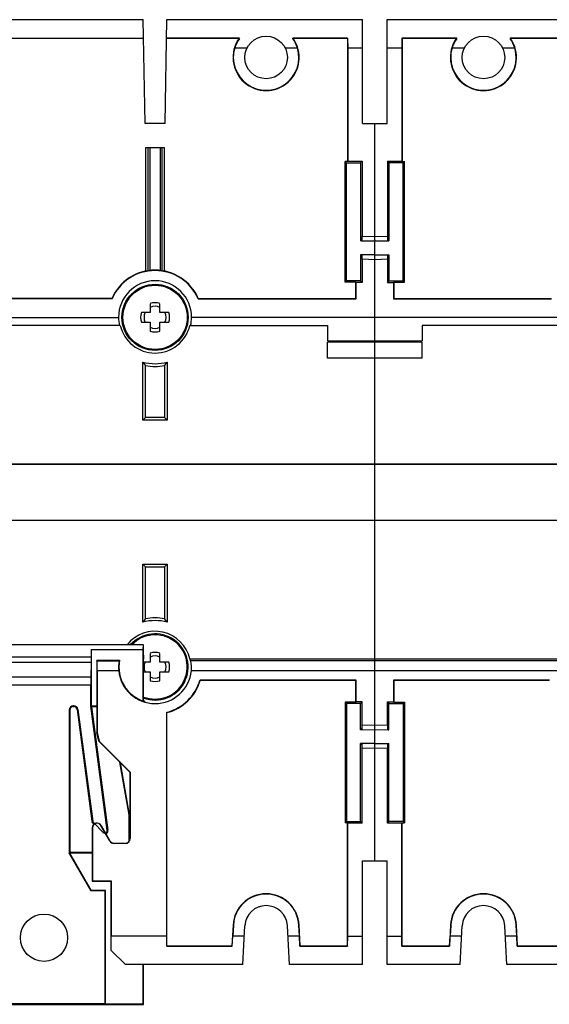
# Model space of a CAD drawing. Units: millimetres. Extents: x 23 to 746, y 39 to 440.
# Drawn here: x 614 to 670, y 187 to 291 of the extents above; entities that cross this region are included whole.
import ezdxf

# ---------------------------------------------------------------- set-up
doc = ezdxf.new("R2010")
doc.units = ezdxf.units.MM
doc.header["$LTSCALE"] = 46.255
doc.layers.get('0').update_dxf_attribs({"linetype": 'CONTINUOUS'})
doc.layers.add('AXIS', color=7, linetype='CONTINUOUS')
doc.layers.add('COPY_GEOM', color=7, linetype='CONTINUOUS')

msp = doc.modelspace()

# ---------------------------------------------------------------- linework, layer by layer
at = {"color": 7, "linetype": 'Continuous'}
for p, q in [((606.52, 290.85), (627.52, 290.85)), ((630.02, 290.85), (650.72, 290.85)), ((653.32, 290.85), (674.02, 290.85)), ((606.49, 288.88), (627.55, 288.88)), ((627.56, 288.85), (606.49, 288.85)), ((649.12, 288.85), (649.12, 275.84)), ((654.92, 288.85), (654.92, 275.84)), ((649.16, 287.85), (649.16, 275.87)), ((654.89, 287.85), (654.89, 275.87)), ((648.89, 263.07), (648.89, 275.84)), ((648.89, 275.84), (649.02, 275.7)), ((649.12, 275.84), (648.89, 275.84)), ((649.02, 263.2), (649.02, 275.7)), ((649.02, 275.7), (650.52, 275.7)), ((649.16, 275.87), (649.12, 275.84)), ((649.16, 275.87), (650.69, 275.87)), ((650.69, 275.87), (650.52, 275.7)), ((650.52, 275.7), (650.52, 267.43)), ((650.69, 275.87), (650.69, 267.92)), ((653.36, 275.87), (653.36, 267.92)), ((653.36, 275.87), (653.52, 275.7)), ((653.36, 275.87), (654.89, 275.87)), ((653.52, 275.7), (653.52, 267.43)), ((655.02, 275.7), (653.52, 275.7)), ((654.89, 275.87), (654.92, 275.84)), ((654.92, 275.84), (655.15, 275.84)), ((655.15, 275.84), (655.02, 275.7)), ((655.02, 263.2), (655.02, 275.7)), ((655.15, 263.07), (655.15, 275.84)), ((624.22, 261.31), (609.82, 261.31)), ((624.2, 261.35), (609.84, 261.35)), ((628.26, 260.79), (628.26, 259.86)), ((629.29, 259.86), (629.29, 260.79)), ((628.26, 259.86), (627.32, 259.86)), ((630.22, 259.86), (629.29, 259.86)), ((625.02, 258.5), (609.03, 258.5)), ((609.14, 259.35), (624.91, 259.35)), ((627.32, 258.83), (628.26, 258.83)), ((628.26, 258.83), (628.26, 257.9)), ((629.29, 257.9), (629.29, 258.83)), ((629.29, 258.83), (630.22, 258.83)), ((647.02, 255.04), (647.02, 256.71)), ((657.02, 256.71), (647.02, 256.71)), ((652.02, 243.85), (652.02, 256.85)), ((657.02, 255.04), (657.02, 256.71)), ((657.02, 255.04), (647.02, 255.04)), ((558.27, 243.85), (745.77, 243.85)), ((558.27, 243.81), (745.77, 243.81)), ((558.27, 237.88), (745.77, 237.88)), ((745.77, 237.85), (558.27, 237.85)), ((627.53, 224.7), (606.51, 224.7)), ((622.02, 224.2), (622.01, 223.4)), ((622.02, 224.2), (622.02, 218.2)), ((622.02, 224.2), (627.52, 224.2)), ((627.52, 224.2), (627.53, 224.7)), ((627.52, 218.75), (627.52, 224.2)), ((627.54, 223.77), (627.53, 224.7)), ((622.01, 223.4), (612.04, 223.4)), ((622.62, 223.07), (622.62, 215.43)), ((622.64, 222.99), (622.62, 223.07)), ((622.62, 223.07), (625.02, 223.07)), ((622.64, 221.93), (622.64, 222.99)), ((622.64, 222.99), (624.98, 222.99)), ((627.56, 223.08), (627.55, 223.16)), ((627.56, 218.73), (627.56, 223.08)), ((628.26, 223.79), (628.26, 222.86)), ((629.29, 222.86), (629.29, 223.79)), ((622, 222.82), (612.04, 222.82)), ((622, 222.82), (621.98, 221.26)), ((622.64, 221.93), (622.64, 215.43)), ((624.93, 221.93), (622.64, 221.93)), ((628.26, 222.86), (627.56, 222.86)), ((630.22, 222.86), (629.29, 222.86)), ((621.98, 221.26), (612.06, 221.26)), ((627.56, 221.83), (628.26, 221.83)), ((628.26, 221.83), (628.26, 220.9)), ((629.29, 220.9), (629.29, 221.83)), ((629.29, 221.83), (630.22, 221.83)), ((621.98, 220.41), (612.07, 220.41)), ((621.98, 218.19), (621.98, 220.41)), ((619.68, 217.8), (619.68, 202.68)), ((619.68, 217.8), (619.76, 217.8)), ((619.76, 217.8), (619.76, 202.74)), ((620.12, 218.24), (620.12, 218.15)), ((620.17, 218.24), (620.12, 218.24)), ((620.17, 218.15), (620.12, 218.15)), ((620.17, 218.24), (620.17, 218.15)), ((620.61, 217.85), (620.53, 217.84)), ((620.53, 217.84), (622.08, 206.02)), ((620.61, 217.85), (622.17, 206.03)), ((622.02, 218.2), (621.98, 218.19)), ((623.71, 205.07), (621.98, 218.19)), ((622.07, 218.15), (622.02, 218.2)), ((622.62, 218.2), (622.02, 218.2)), ((623.79, 205.08), (622.07, 218.15)), ((622.62, 218.15), (622.07, 218.15)), ((627.66, 218.74), (627.66, 218.69)), ((648.89, 218.62), (648.89, 205.86)), ((649.02, 218.49), (649.02, 205.99)), ((655.02, 218.49), (655.02, 205.99)), ((655.15, 218.62), (655.15, 205.86)), ((630.03, 192.82), (630.03, 217.56)), ((622.83, 214.49), (622.62, 215.43)), ((622.62, 215.43), (622.64, 215.43)), ((622.64, 215.43), (622.85, 214.5)), ((622.85, 214.5), (622.83, 214.49)), ((626.12, 211.2), (622.83, 214.49)), ((622.85, 214.5), (626.14, 211.21)), ((650.52, 205.99), (650.52, 214.26)), ((650.69, 205.82), (650.69, 213.77)), ((653.36, 205.82), (653.36, 213.77)), ((653.52, 205.99), (653.52, 214.26)), ((626.04, 206.69), (625.05, 212.27)), ((626.08, 206.7), (625.1, 212.22)), ((626.14, 211.21), (626.12, 211.2)), ((626.12, 204.2), (626.12, 211.2)), ((626.14, 211.21), (626.14, 204.2)), ((626.08, 206.7), (626.04, 206.69)), ((626.04, 203.92), (626.04, 206.69)), ((626.08, 204), (626.08, 206.7)), ((622.17, 206.03), (622.08, 206.02)), ((622.12, 205.33), (622.12, 199.7)), ((622.12, 205.33), (622.14, 205.33)), ((622.14, 205.33), (622.14, 199.72)), ((622.24, 205.88), (622.18, 205.82)), ((622.18, 205.82), (622.3, 205.7)), ((622.24, 205.88), (623.27, 204.85)), ((623.04, 205.57), (623.05, 205.58)), ((623.98, 203.94), (623.04, 205.57)), ((623.05, 205.58), (624, 203.95)), ((648.89, 205.86), (649.02, 205.99)), ((649.12, 205.86), (648.89, 205.86)), ((649.02, 205.99), (650.52, 205.99)), ((649.16, 205.82), (649.12, 205.86)), ((649.12, 192.85), (649.12, 205.86)), ((650.69, 205.82), (649.16, 205.82)), ((649.16, 193.85), (649.16, 205.82)), ((650.69, 205.82), (650.52, 205.99)), ((653.36, 205.82), (653.52, 205.99)), ((654.89, 205.82), (653.36, 205.82)), ((655.02, 205.99), (653.52, 205.99)), ((654.89, 205.82), (654.92, 205.86)), ((654.89, 193.85), (654.89, 205.82)), ((654.92, 205.86), (655.15, 205.86)), ((654.92, 192.85), (654.92, 205.86)), ((655.15, 205.86), (655.02, 205.99)), ((623.27, 204.85), (623.21, 204.79)), ((623.71, 205.07), (623.79, 205.08)), ((623.98, 203.94), (624, 203.95)), ((624.43, 203.7), (625.62, 203.7)), ((624.43, 203.67), (624.43, 203.7)), ((625.62, 203.67), (624.43, 203.67)), ((625.62, 203.67), (625.62, 203.7)), ((626.14, 204.2), (626.12, 204.2)), ((619.72, 202.7), (619.68, 202.68)), ((622, 198.65), (619.68, 202.68)), ((619.72, 202.7), (619.76, 202.74)), ((619.72, 202.7), (622.02, 198.7)), ((619.72, 202.7), (622.12, 202.7)), ((619.76, 202.74), (622.12, 202.74)), ((653.32, 190.85), (653.32, 201.85)), ((622.12, 199.7), (622.14, 199.72)), ((622.12, 199.7), (624.12, 199.7)), ((622.14, 199.72), (624.14, 199.72)), ((624.14, 199.72), (624.12, 199.7)), ((624.12, 192.35), (624.12, 199.7)), ((624.14, 199.72), (624.14, 193.85)), ((622.02, 198.7), (622, 198.65)), ((623.48, 198.65), (622, 198.65)), ((623.52, 198.7), (622.02, 198.7)), ((623.48, 198.65), (623.52, 198.7)), ((623.48, 186.74), (623.48, 198.65)), ((623.52, 186.7), (623.52, 198.7)), ((630.03, 193.85), (624.14, 193.85)), ((624.14, 192.35), (624.14, 193.85)), ((630.03, 192.82), (636.94, 192.82)), ((667.1, 192.82), (674.01, 192.82)), ((624.12, 192.35), (625.63, 190.85)), ((624.14, 192.35), (624.12, 192.35)), ((625.64, 190.85), (624.14, 192.35)), ((638.06, 190.85), (625.64, 190.85)), ((627.52, 186.7), (627.52, 190.85)), ((627.56, 186.65), (627.56, 190.85)), ((650.72, 190.85), (642.98, 190.85)), ((661.06, 190.85), (653.32, 190.85)), ((678.4, 190.85), (665.98, 190.85)), ((606.48, 186.65), (627.56, 186.65)), ((610.57, 186.74), (623.48, 186.74)), ((623.48, 186.74), (623.52, 186.7)), ((623.52, 186.7), (627.52, 186.7)), ((627.56, 186.65), (627.52, 186.7))]:
    msp.add_line(p, q, dxfattribs=at)
for centre, radius in [((628.77, 259.35), 3.4), ((617.02, 193.7), 2.5)]:
    msp.add_circle(centre, radius, dxfattribs=at)
for centre, radius, start, end in [((628.77, 259.35), 1.54, 70.4209, 109.5791), ((628.77, 259.35), 1.17, 63.8852, 116.1148), ((628.77, 259.35), 1.54, 160.4209, 199.5791), ((628.77, 259.35), 1.17, 153.8852, 206.1148), ((628.77, 259.35), 1.17, 333.8852, 26.1148), ((628.77, 259.35), 1.54, 340.4209, 19.5791), ((628.77, 259.35), 1.17, 243.8852, 296.1148), ((628.77, 259.35), 1.54, 250.4209, 289.5791), ((628.77, 222.35), 3.78, 12.9976, 141.4198), ((628.77, 222.35), 3.4, 249.1602, 136.2247), ((628.77, 222.35), 1.54, 70.4209, 109.5791), ((628.77, 222.35), 1.17, 63.8852, 116.1148), ((628.77, 222.35), 1.17, 153.8852, 206.1148), ((628.77, 222.35), 1.17, 333.8852, 26.1148), ((628.77, 222.35), 1.54, 340.4209, 19.5791), ((628.77, 222.35), 1.17, 243.8852, 296.1148), ((628.77, 222.35), 1.54, 250.4209, 289.5791), ((620.12, 217.8), 0.445, 90, 180), ((620.12, 217.8), 0.358, 90, 180), ((620.17, 217.8), 0.445, 7.5, 90), ((620.17, 217.8), 0.358, 7.5, 90), ((622.42, 206.06), 0.342, 187.5, 225), ((622.62, 205.33), 0.478, 30, 180), ((622.42, 206.06), 0.255, 187.5, 225), ((623.45, 205.03), 0.255, 225, 7.5), ((623.45, 205.03), 0.342, 287.7791, 7.5), ((624.43, 204.2), 0.522, 210, 270), ((625.62, 204.2), 0.522, 270, 360)]:
    msp.add_arc(centre, radius, start, end, dxfattribs=at)
for centre, major_axis, ratio, start_param, end_param in [((622.06, 220.57), (0, 4), 0.017455, 0.785398, 0.973256), ((628.77, 222.35), (0, 3.82), 1, 1.381466, 2.846828), ((628.77, 222.28), (0, 3.86), 0.999863, 1.387359, 1.661079), ((628.77, 220.82), (0, 4.57), 0.942905, 1.058246, 1.077883), ((627.53, 223.52), (0, 0.5), 0.017455, -1.438271, -1.047198), ((627.55, 223.66), (0, 0.5), 0.017455, -4.579864, -3.228859), ((622, 220.41), (0, 1.5), 0.017455, 0.973256, 1.570796), ((628.77, 222.35), (0, 3.78), 1, -3.468059, -3.44), ((622.62, 205.33), (0, 0.499), 1, -1.047264, 1.570872), ((624.43, 204.2), (0, 0.501), 1, -4.188856, -3.141593), ((625.62, 204.2), (0, 0.501), 1, -3.141593, -1.57072)]:
    msp.add_ellipse(centre, major_axis=major_axis, ratio=ratio, start_param=start_param, end_param=end_param, dxfattribs=at)
at = {"layer": 'AXIS', "color": 7, "linetype": 'Continuous'}
for p, q in [((630.03, 192.85), (636.91, 192.85)), ((667.13, 192.85), (674.01, 192.85))]:
    msp.add_line(p, q, dxfattribs=at)
for radius, start, end in [(4.95, 284.7217, 343.8596), (4.99, 284.6164, 343.558)]:
    msp.add_arc((628.77, 222.35), radius, start, end, dxfattribs=at)
at = {"layer": 'COPY_GEOM', "color": 7, "linetype": 'Continuous'}
for p, q in [((627.71, 279.85), (627.52, 290.85)), ((629.83, 279.85), (630.02, 290.85)), ((630.02, 290.85), (650.72, 290.85)), ((650.72, 279.85), (650.72, 290.85)), ((653.32, 279.85), (653.32, 290.85)), ((653.32, 290.85), (674.02, 290.85)), ((637.71, 288.88), (629.99, 288.88)), ((637.65, 288.85), (629.99, 288.85)), ((649.15, 288.88), (643.34, 288.88)), ((649.12, 288.85), (643.39, 288.85)), ((649.12, 288.85), (649.15, 288.88)), ((649.15, 288.88), (649.16, 287.85)), ((654.89, 288.88), (654.89, 287.85)), ((654.92, 288.85), (654.89, 288.88)), ((660.71, 288.88), (654.89, 288.88)), ((660.65, 288.85), (654.92, 288.85)), ((674.05, 288.88), (666.34, 288.88)), ((674.06, 288.85), (666.39, 288.85)), ((638.51, 287.85), (637.2, 287.85)), ((643.84, 287.85), (642.54, 287.85)), ((650.72, 287.85), (649.16, 287.85)), ((654.89, 287.85), (653.32, 287.85)), ((661.51, 287.85), (660.2, 287.85)), ((666.84, 287.85), (665.54, 287.85)), ((629.83, 279.85), (627.71, 279.85)), ((650.72, 279.85), (653.32, 279.85)), ((652.02, 256.85), (652.02, 279.85)), ((627.81, 264.24), (627.81, 277.31)), ((627.81, 277.31), (629.73, 277.31)), ((628.02, 277.31), (628.02, 264.27)), ((628.2, 277.31), (628.2, 264.29)), ((629.35, 264.29), (629.35, 277.31)), ((629.52, 264.27), (629.52, 277.31)), ((629.73, 277.31), (629.73, 264.24)), ((650.68, 267.43), (650.69, 267.92)), ((650.69, 267.92), (652.02, 267.95)), ((652.02, 267.95), (653.36, 267.92)), ((653.36, 267.92), (653.36, 267.43)), ((650.6, 267.43), (650.52, 267.43)), ((650.62, 267.43), (652.02, 267.45)), ((652.02, 267.45), (653.43, 267.43)), ((653.44, 267.43), (653.52, 267.43)), ((650.52, 265.98), (650.52, 263.2)), ((650.6, 265.98), (650.52, 265.98)), ((652.02, 265.95), (650.62, 265.98)), ((650.69, 265.49), (650.68, 265.98)), ((652.02, 265.95), (653.43, 265.98)), ((653.36, 265.98), (653.36, 265.49)), ((653.44, 265.98), (653.52, 265.98)), ((653.52, 265.98), (653.52, 263.2)), ((650.69, 265.49), (650.69, 263.04)), ((652.02, 265.45), (650.69, 265.49)), ((653.36, 265.49), (652.02, 265.45)), ((653.36, 265.49), (653.36, 263.04)), ((648.89, 263.07), (649.02, 263.2)), ((650.02, 263.07), (648.89, 263.07)), ((650.52, 263.2), (649.02, 263.2)), ((650.02, 261.35), (650.02, 263.07)), ((650.02, 263.07), (650.06, 263.04)), ((650.06, 261.31), (650.06, 263.04)), ((650.69, 263.04), (650.06, 263.04)), ((650.69, 263.04), (650.52, 263.2)), ((653.36, 263.04), (653.52, 263.2)), ((653.36, 263.04), (653.99, 263.04)), ((653.52, 263.2), (655.02, 263.2)), ((654.02, 263.07), (653.99, 263.04)), ((653.99, 263.04), (653.99, 261.31)), ((654.02, 263.07), (654.02, 261.35)), ((654.02, 263.07), (655.15, 263.07)), ((655.15, 263.07), (655.02, 263.2)), ((633.32, 261.31), (650.06, 261.31)), ((633.34, 261.35), (650.02, 261.35)), ((650.06, 261.31), (650.02, 261.35)), ((653.99, 261.31), (654.02, 261.35)), ((653.99, 261.31), (670.72, 261.31)), ((654.02, 261.35), (670.7, 261.35)), ((625.09, 258.5), (625.02, 258.5)), ((632.45, 258.5), (647.02, 258.5)), ((671.41, 259.35), (632.64, 259.35)), ((647.02, 258.5), (647.02, 256.85)), ((657.02, 258.5), (657.02, 256.85)), ((671.59, 258.5), (657.02, 258.5)), ((647.02, 256.85), (657.02, 256.85)), ((627.48, 248.46), (627.48, 254.61)), ((627.77, 248.75), (627.77, 254.24)), ((629.77, 254.24), (629.77, 248.75)), ((630.06, 254.61), (630.06, 248.46)), ((627.77, 248.75), (627.48, 248.46)), ((630.06, 248.46), (627.48, 248.46)), ((629.77, 248.75), (627.77, 248.75)), ((629.77, 248.75), (630.06, 248.46)), ((652.02, 201.85), (652.02, 243.85)), ((627.48, 227.09), (627.48, 233.23)), ((627.77, 232.95), (627.48, 233.23)), ((627.48, 233.23), (630.06, 233.23)), ((627.77, 227.45), (627.77, 232.95)), ((627.77, 232.95), (629.77, 232.95)), ((629.77, 232.95), (630.06, 233.23)), ((629.77, 232.95), (629.77, 227.45)), ((630.06, 233.23), (630.06, 227.09)), ((632.45, 223.2), (671.59, 223.2)), ((671.48, 222.99), (632.57, 222.99)), ((671.43, 221.93), (632.62, 221.93)), ((650.06, 220.97), (633.53, 220.97)), ((650.02, 220.93), (633.56, 220.93)), ((650.06, 220.97), (650.02, 220.93)), ((650.02, 218.62), (650.02, 220.93)), ((650.06, 218.65), (650.06, 220.97)), ((670.51, 220.97), (653.99, 220.97)), ((653.99, 220.97), (654.02, 220.93)), ((653.99, 220.97), (653.99, 218.65)), ((670.49, 220.93), (654.02, 220.93)), ((654.02, 220.93), (654.02, 218.62)), ((650.02, 218.62), (648.89, 218.62)), ((648.89, 218.62), (649.02, 218.49)), ((650.52, 218.49), (649.02, 218.49)), ((650.02, 218.62), (650.06, 218.65)), ((650.69, 218.65), (650.06, 218.65)), ((650.69, 218.65), (650.52, 218.49)), ((650.52, 215.71), (650.52, 218.49)), ((650.69, 216.21), (650.69, 218.65)), ((653.36, 218.65), (653.99, 218.65)), ((653.36, 218.65), (653.52, 218.49)), ((653.36, 216.21), (653.36, 218.65)), ((653.52, 218.49), (655.02, 218.49)), ((653.52, 215.71), (653.52, 218.49)), ((654.02, 218.62), (653.99, 218.65)), ((654.02, 218.62), (655.15, 218.62)), ((655.15, 218.62), (655.02, 218.49)), ((650.6, 215.71), (650.52, 215.71)), ((650.62, 215.71), (652.02, 215.74)), ((650.68, 215.72), (650.69, 216.21)), ((650.69, 216.21), (652.02, 216.24)), ((652.02, 216.24), (653.36, 216.21)), ((652.02, 215.74), (653.43, 215.71)), ((653.36, 216.21), (653.36, 215.72)), ((653.44, 215.71), (653.52, 215.71)), ((650.6, 214.26), (650.52, 214.26)), ((652.02, 214.24), (650.62, 214.26)), ((650.69, 213.77), (650.68, 214.26)), ((652.02, 213.74), (650.69, 213.77)), ((652.02, 214.24), (653.43, 214.26)), ((653.36, 213.77), (652.02, 213.74)), ((653.36, 214.26), (653.36, 213.77)), ((653.44, 214.26), (653.52, 214.26)), ((650.72, 201.85), (653.32, 201.85)), ((650.72, 190.85), (650.72, 201.85)), ((653.32, 190.85), (653.32, 201.85)), ((637.03, 195.03), (636.91, 192.85)), ((637.06, 195.03), (637, 193.85)), ((637.03, 195.03), (637.06, 195.03)), ((638.06, 190.85), (638.28, 194.96)), ((642.98, 190.85), (642.77, 194.96)), ((644.02, 195.03), (643.98, 195.03)), ((644.04, 193.85), (643.98, 195.03)), ((644.13, 192.85), (644.02, 195.03)), ((660.03, 195.03), (659.91, 192.85)), ((660.06, 195.03), (660, 193.85)), ((660.03, 195.03), (660.06, 195.03)), ((661.06, 190.85), (661.28, 194.96)), ((665.98, 190.85), (665.77, 194.96)), ((667.02, 195.03), (666.98, 195.03)), ((667.04, 193.85), (666.98, 195.03)), ((667.13, 192.85), (667.02, 195.03)), ((636.94, 192.82), (637, 193.85)), ((638.22, 193.85), (637, 193.85)), ((644.04, 193.85), (642.83, 193.85)), ((644.1, 192.82), (644.04, 193.85)), ((649.15, 192.82), (649.16, 193.85)), ((649.16, 193.85), (650.72, 193.85)), ((653.32, 193.85), (654.89, 193.85)), ((654.89, 192.82), (654.89, 193.85)), ((659.94, 192.82), (660, 193.85)), ((661.22, 193.85), (660, 193.85)), ((667.04, 193.85), (665.83, 193.85)), ((667.1, 192.82), (667.04, 193.85)), ((636.91, 192.85), (636.94, 192.82)), ((644.13, 192.85), (644.1, 192.82)), ((644.1, 192.82), (649.15, 192.82)), ((644.13, 192.85), (649.12, 192.85)), ((649.12, 192.85), (649.15, 192.82)), ((654.92, 192.85), (654.89, 192.82)), ((654.89, 192.82), (659.94, 192.82)), ((654.92, 192.85), (659.91, 192.85)), ((659.91, 192.85), (659.94, 192.82)), ((667.13, 192.85), (667.1, 192.82)), ((650.72, 190.85), (642.98, 190.85)), ((661.06, 190.85), (653.32, 190.85))]:
    msp.add_line(p, q, dxfattribs=at)
for centre, radius in [((640.52, 286.85), 2.25), ((663.52, 286.85), 2.25), ((628.77, 259.35), 3.5)]:
    msp.add_circle(centre, radius, dxfattribs=at)
for centre, radius, start, end in [((640.52, 286.85), 3.5, 145.1495, 34.8505), ((641.28, 281.89), 7.85, 117.0967, 117.5753), ((639.76, 281.89), 7.85, 62.4247, 62.9033), ((663.52, 286.85), 3.5, 145.1495, 34.8505), ((664.28, 281.89), 7.85, 117.0967, 117.5753), ((662.76, 281.89), 7.85, 62.4247, 62.9033), ((640.52, 286.85), 3.47, 163.226, 16.774), ((663.52, 286.85), 3.47, 163.226, 16.774), ((628.77, 259.35), 4.99, 23.6346, 156.3654), ((628.77, 259.35), 4.95, 23.3708, 156.6292), ((628.77, 259.35), 3.87, 0, 180), ((639.38, 271.27), 18.13, 213.1826, 213.3145), ((618.17, 271.27), 18.13, 326.6855, 326.8174), ((628.77, 259.35), 3.78, 192.9976, 347.0024), ((637.81, 262.51), 13, 217.4215, 219.4635), ((628.77, 259.35), 4.91, 254.7987, 285.2013), ((628.77, 259.35), 5.2, 258.9127, 281.0873), ((619.74, 262.51), 13, 320.5365, 322.5785), ((637.81, 219.19), 13, 140.5365, 142.5785), ((628.77, 222.35), 4.91, 74.7987, 105.2013), ((628.77, 222.35), 5.2, 78.9127, 101.0873), ((619.74, 219.19), 13, 37.4215, 39.4635), ((628.77, 222.35), 3.5, 249.6777, 137.545), ((628.77, 222.35), 3.87, 186.1173, 353.8827), ((620.28, 211.01), 16.58, 36.7789, 36.9296), ((640.52, 194.85), 3.5, 3, 177), ((640.52, 194.85), 3.47, 3, 177), ((663.52, 194.85), 3.5, 3, 177), ((663.52, 194.85), 3.47, 3, 177), ((640.52, 194.85), 2.25, 3, 177), ((663.52, 194.85), 2.25, 3, 177)]:
    msp.add_arc(centre, radius, start, end, dxfattribs=at)
for centre, major_axis, ratio, start_param, end_param in [((640.52, 286.86), (0, 3.46), 0.999989, 0.949634, 1.282516), ((640.52, 286.86), (0, 3.46), 0.999989, -1.282516, -0.949634), ((663.52, 286.86), (0, 3.46), 0.999989, 0.949634, 1.282516), ((663.52, 286.86), (0, 3.46), 0.999989, -1.282516, -0.949634), ((650.61, 266.7), (0, 0.875), 0.017455, 5.689367, 6.877613), ((653.43, 266.7), (0, 0.875), 0.017455, -0.594427, 0.593818), ((650.61, 266.7), (0, 0.875), 0.017455, -3.73602, -2.547775), ((653.43, 266.7), (0, 0.875), 0.017455, 2.547775, 3.73602), ((628.77, 259.42), (0, 3.87), 0.999835, -4.694235, -4.472171), ((628.77, 259.42), (0, 3.87), 0.999835, -1.811015, -1.588951), ((628.77, 220.82), (0, 4.57), 0.942905, -1.077883, -1.025012), ((628.77, 222.28), (0, 3.86), 0.999863, -1.661079, -1.387359), ((650.61, 214.99), (0, 0.875), 0.017455, 5.689367, 6.877613), ((653.43, 214.99), (0, 0.875), 0.017455, -0.594427, 0.593818), ((650.61, 214.99), (0, 0.875), 0.017455, -3.73602, -2.547775), ((653.43, 214.99), (0, 0.875), 0.017455, 2.547775, 3.73602)]:
    msp.add_ellipse(centre, major_axis=major_axis, ratio=ratio, start_param=start_param, end_param=end_param, dxfattribs=at)

doc.saveas('drawing.dxf')
